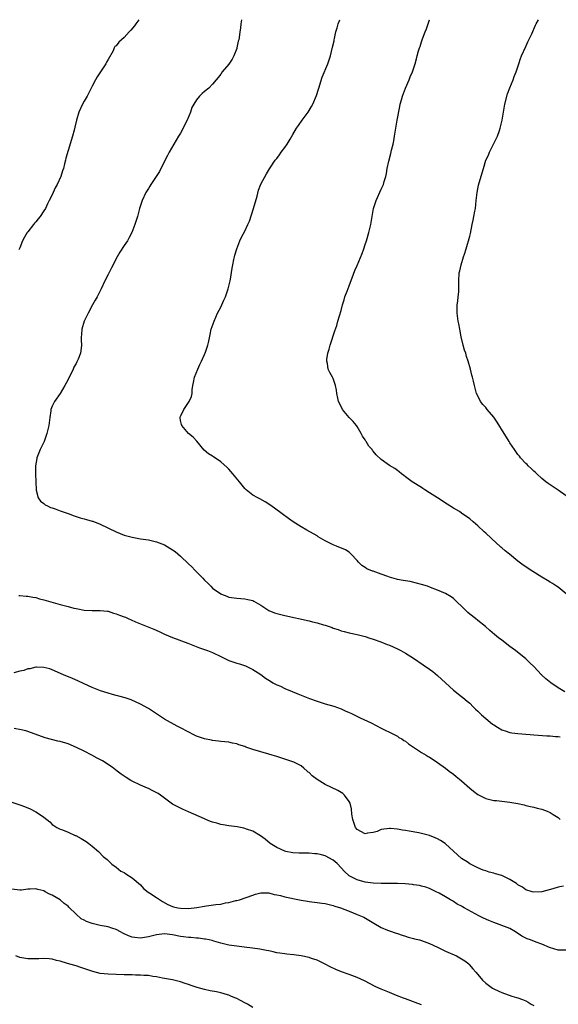
# Model space of a CAD drawing. Units: inches. Extents: x 2520000 to 2523000, y 1536000 to 1539000.
# Drawn here: x 2521343 to 2521477, y 1538755 to 1539000 of the extents above; entities that cross this region are included whole.
import ezdxf

# ---------------------------------------------------------------- set-up
doc = ezdxf.new("R2010")
doc.units = ezdxf.units.IN
doc.header["$MEASUREMENT"] = 0
doc.layers.add('LD25201536_10ft', color=103, linetype='Continuous')

msp = doc.modelspace()

# ---------------------------------------------------------------- linework, layer by layer
at = {"layer": 'LD25201536_10ft'}
for points, elevation in [([(2521372.6, 1539000), (2521371.85, 1538999), (2521371.51, 1538998.49), (2521370.61, 1538997.39), (2521370.25, 1538997), (2521369, 1538995.54), (2521368.33, 1538995), (2521367.62, 1538994.38), (2521367, 1538993.53), (2521366.67, 1538993.33), (2521366.51, 1538993), (2521366.23, 1538992.23), (2521365, 1538990.12), (2521364.56, 1538989.44), (2521364.42, 1538989), (2521362.24, 1538985.76), (2521361.81, 1538985), (2521361, 1538983.44), (2521360.79, 1538983), (2521360.17, 1538981.83), (2521359.75, 1538981), (2521359, 1538979.71), (2521358.61, 1538979), (2521357.69, 1538977), (2521357.08, 1538975), (2521356.72, 1538973.28), (2521356.5, 1538972.5), (2521356.14, 1538971), (2521355, 1538967.46), (2521354.43, 1538965.57), (2521354.34, 1538965), (2521354.15, 1538964.15), (2521353.83, 1538963), (2521353.61, 1538962.39), (2521353.2, 1538961), (2521352.29, 1538959), (2521351.82, 1538958.18), (2521351, 1538956.38), (2521350.33, 1538955), (2521349.85, 1538954.15), (2521349.36, 1538953), (2521349, 1538952.41), (2521348.04, 1538951), (2521347.56, 1538950.44), (2521347, 1538949.71), (2521346.66, 1538949.34), (2521346.41, 1538949), (2521345, 1538947.22), (2521344.84, 1538947), (2521344.13, 1538945.87), (2521343.67, 1538945), (2521343, 1538943.25), (2521342.76, 1538942.76)], 8070), ([(2521398.19, 1539000), (2521398, 1538999), (2521397.9, 1538997.9), (2521397.77, 1538997), (2521397.58, 1538995.58), (2521397.48, 1538995), (2521397.38, 1538994.62), (2521397.05, 1538993), (2521397, 1538992.83), (2521396.29, 1538991), (2521395.82, 1538990.18), (2521395, 1538988.91), (2521393.41, 1538987), (2521393, 1538986.44), (2521392.37, 1538985.63), (2521391.88, 1538985), (2521391, 1538983.92), (2521390.03, 1538983), (2521389, 1538982.12), (2521388.37, 1538981.63), (2521387.73, 1538981), (2521387, 1538980.08), (2521386.28, 1538979), (2521385.85, 1538978.15), (2521385.47, 1538977), (2521384.67, 1538975), (2521384.07, 1538973.93), (2521383.66, 1538973), (2521383, 1538971.8), (2521382.5, 1538971), (2521381.32, 1538969), (2521380.19, 1538967), (2521379.78, 1538966.22), (2521379, 1538964.79), (2521377.74, 1538962.26), (2521375.62, 1538959), (2521375.4, 1538958.6), (2521375, 1538958.01), (2521374.38, 1538957), (2521373.44, 1538955), (2521372.79, 1538953), (2521372.26, 1538951), (2521371.65, 1538949), (2521370.88, 1538947), (2521370.19, 1538945.81), (2521369.77, 1538945), (2521369, 1538943.79), (2521367.85, 1538942.15), (2521367.22, 1538941), (2521365.78, 1538938.22), (2521365, 1538936.62), (2521364.16, 1538935), (2521363.25, 1538933), (2521362.25, 1538931), (2521361.76, 1538930.24), (2521361.1, 1538929), (2521359.98, 1538927), (2521359.7, 1538926.3), (2521359.01, 1538925), (2521358.45, 1538923), (2521358.36, 1538921.64), (2521358.27, 1538921), (2521358.26, 1538920.26), (2521358.31, 1538919), (2521358.22, 1538918.22), (2521358.07, 1538917), (2521357.52, 1538915.52), (2521357.29, 1538915), (2521357.18, 1538914.82), (2521357, 1538914.43), (2521356.47, 1538913.53), (2521356.24, 1538913), (2521355, 1538910.44), (2521354.22, 1538909), (2521353, 1538907), (2521351.58, 1538905), (2521351, 1538903.8), (2521350.71, 1538903), (2521350.69, 1538902.69), (2521350.43, 1538901), (2521350.37, 1538900.37), (2521350.18, 1538899), (2521349.71, 1538897), (2521349.02, 1538895), (2521348.06, 1538893), (2521347.25, 1538891), (2521347.2, 1538890.8), (2521346.9, 1538889), (2521346.93, 1538887), (2521347.01, 1538885), (2521347.02, 1538883.02), (2521347.06, 1538882.94), (2521347.52, 1538881), (2521348.17, 1538880.17), (2521349, 1538879.58), (2521349.3, 1538879.3), (2521349.87, 1538879), (2521350.64, 1538878.64), (2521351, 1538878.5), (2521351.76, 1538878.24), (2521353, 1538877.79), (2521355, 1538877.11), (2521356.53, 1538876.53), (2521357, 1538876.39), (2521358.01, 1538876.01), (2521359, 1538875.8), (2521359.6, 1538875.6), (2521361, 1538875.24), (2521361.18, 1538875.18), (2521363, 1538874.46), (2521367, 1538872.58), (2521369, 1538871.76), (2521371, 1538871.19), (2521373, 1538870.84), (2521375, 1538870.52), (2521377, 1538870.06), (2521379, 1538869.29), (2521381, 1538868.1), (2521381.64, 1538867.63), (2521383, 1538866.53), (2521385, 1538864.62), (2521385.85, 1538863.85), (2521386.57, 1538863), (2521387, 1538862.6), (2521388.52, 1538861), (2521389, 1538860.51), (2521389.8, 1538859.8), (2521390.55, 1538859), (2521391, 1538858.57), (2521393, 1538857.1), (2521393.23, 1538857), (2521394.51, 1538856.51), (2521395, 1538856.29), (2521397, 1538856.01), (2521399, 1538855.89), (2521399.73, 1538855.73), (2521401, 1538855.43), (2521401.29, 1538855.29), (2521403, 1538854.34), (2521404.98, 1538853), (2521406.41, 1538852.41), (2521407, 1538852.21), (2521407.95, 1538851.95), (2521409, 1538851.69), (2521415, 1538850.4), (2521415.83, 1538850.17), (2521417, 1538849.91), (2521418.57, 1538849.43), (2521419, 1538849.32), (2521420.72, 1538848.72), (2521421, 1538848.61), (2521422.23, 1538848.23), (2521423, 1538847.94), (2521423.77, 1538847.77), (2521425, 1538847.45), (2521427, 1538847.04), (2521429, 1538846.53), (2521430.12, 1538846.12), (2521431, 1538845.84), (2521432.86, 1538845.14), (2521434.49, 1538844.49), (2521435, 1538844.33), (2521437, 1538843.45), (2521437.84, 1538843), (2521439, 1538842.34), (2521441, 1538841.07), (2521443.45, 1538839.45), (2521445, 1538838.38), (2521445.8, 1538837.8), (2521447, 1538836.82), (2521448.95, 1538835), (2521451, 1538833.15), (2521453, 1538831.53), (2521453.31, 1538831.31), (2521454.4, 1538830.4), (2521455, 1538829.87), (2521455.86, 1538829), (2521456.45, 1538828.45), (2521457, 1538827.96), (2521457.95, 1538827), (2521459, 1538826.12), (2521460.72, 1538824.72), (2521461, 1538824.51), (2521461.95, 1538823.95), (2521463, 1538823.28), (2521463.22, 1538823.22), (2521463.8, 1538823), (2521465, 1538822.61), (2521465.46, 1538822.54), (2521467, 1538822.36), (2521469, 1538822.22), (2521470.08, 1538822.08), (2521471, 1538822.04), (2521472.02, 1538821.98), (2521474.21, 1538821.79), (2521475, 1538821.79), (2521476.39, 1538821.61), (2521477, 1538821.61), (2521477.51, 1538821.51)], 8080), ([(2521478.7, 1538832.7), (2521477, 1538833.71), (2521475.17, 1538835), (2521473.96, 1538835.96), (2521473, 1538836.88), (2521472.93, 1538836.93), (2521472.85, 1538837), (2521471, 1538839.01), (2521469.98, 1538839.98), (2521469, 1538840.97), (2521466.38, 1538843), (2521465.58, 1538843.58), (2521465, 1538844.02), (2521463, 1538845.58), (2521462.18, 1538846.18), (2521461.21, 1538847), (2521460, 1538848), (2521458.92, 1538849), (2521457, 1538850.51), (2521456.43, 1538851), (2521455, 1538852.09), (2521454.51, 1538852.51), (2521453.51, 1538853.51), (2521453, 1538854.03), (2521451.97, 1538855), (2521451.5, 1538855.5), (2521451, 1538855.95), (2521450.38, 1538856.38), (2521449, 1538857.22), (2521447, 1538858.05), (2521445.28, 1538858.72), (2521444.52, 1538859), (2521443, 1538859.48), (2521441.79, 1538859.79), (2521440.15, 1538860.15), (2521439, 1538860.33), (2521438.47, 1538860.47), (2521437, 1538860.72), (2521436.79, 1538860.79), (2521435, 1538861.28), (2521434.58, 1538861.42), (2521433, 1538862.01), (2521431, 1538862.72), (2521430.78, 1538862.78), (2521429.38, 1538863.38), (2521429, 1538863.64), (2521428.15, 1538864.15), (2521427.29, 1538865), (2521427, 1538865.41), (2521425.5, 1538867), (2521425.28, 1538867.28), (2521425, 1538867.49), (2521424.06, 1538868.06), (2521421.82, 1538869), (2521421, 1538869.31), (2521420.35, 1538869.65), (2521419, 1538870.3), (2521417.31, 1538871.31), (2521417, 1538871.52), (2521414.41, 1538873), (2521413, 1538873.83), (2521411.06, 1538875), (2521409.88, 1538875.88), (2521408.27, 1538877), (2521406.44, 1538878.44), (2521405.27, 1538879.27), (2521404.04, 1538880.04), (2521402.75, 1538880.75), (2521402.23, 1538881), (2521401, 1538881.69), (2521399.37, 1538883), (2521399.17, 1538883.17), (2521399, 1538883.35), (2521397.71, 1538885), (2521396.03, 1538887), (2521395.56, 1538887.56), (2521395, 1538888.17), (2521394.58, 1538888.58), (2521393, 1538890.01), (2521391.19, 1538891.19), (2521391, 1538891.37), (2521389.94, 1538891.94), (2521388.9, 1538892.9), (2521387.08, 1538895.08), (2521386.11, 1538896.11), (2521385, 1538897.05), (2521383.3, 1538899), (2521383.23, 1538899.23), (2521383, 1538900.27), (2521382.89, 1538900.89), (2521382.89, 1538901), (2521383, 1538901.31), (2521383.57, 1538902.43), (2521383.79, 1538903), (2521385, 1538904.72), (2521385.18, 1538905), (2521385.75, 1538906.25), (2521385.9, 1538907), (2521385.92, 1538907.92), (2521386.09, 1538909), (2521386.27, 1538909.73), (2521386.46, 1538911), (2521387.27, 1538913), (2521387.82, 1538914.18), (2521388.25, 1538915), (2521389, 1538916.66), (2521389.22, 1538917.22), (2521389.76, 1538919), (2521390.02, 1538920.02), (2521390.34, 1538921.66), (2521390.67, 1538923), (2521391.34, 1538925), (2521392.23, 1538927), (2521393, 1538928.49), (2521393.81, 1538930.19), (2521394.16, 1538931), (2521394.87, 1538933), (2521395.33, 1538935), (2521395.41, 1538935.41), (2521395.84, 1538938.16), (2521396.01, 1538939), (2521396.31, 1538940.31), (2521396.45, 1538941), (2521396.56, 1538941.44), (2521397.02, 1538943), (2521397.77, 1538945), (2521398.16, 1538945.84), (2521399, 1538947.4), (2521399.77, 1538949), (2521400.15, 1538949.85), (2521401.19, 1538953), (2521402.07, 1538956.07), (2521402.45, 1538957.55), (2521403, 1538959.03), (2521404.38, 1538961.62), (2521405.12, 1538962.88), (2521406.57, 1538965), (2521407, 1538965.49), (2521407.66, 1538966.34), (2521408.08, 1538967), (2521409, 1538968.17), (2521409.54, 1538969), (2521410.29, 1538970.29), (2521411, 1538971.44), (2521411.9, 1538973), (2521412.34, 1538973.66), (2521413.27, 1538975), (2521414.78, 1538977), (2521415.64, 1538978.36), (2521415.98, 1538979), (2521416.83, 1538981.17), (2521417.33, 1538982.67), (2521417.41, 1538983), (2521418.3, 1538985.7), (2521419.68, 1538989), (2521420.36, 1538991), (2521420.87, 1538993.13), (2521421.22, 1538994.78), (2521421.24, 1538995), (2521421.31, 1538995.31), (2521421.68, 1538997), (2521421.99, 1538997.99), (2521422.27, 1538999), (2521422.63, 1539000)], 8090), ([(2521479, 1538857.16), (2521477, 1538858.75), (2521476.65, 1538859), (2521475.65, 1538859.65), (2521475, 1538860.02), (2521474.41, 1538860.41), (2521473, 1538861.25), (2521470.7, 1538862.7), (2521468.28, 1538864.28), (2521467.36, 1538865), (2521467, 1538865.27), (2521464.88, 1538867), (2521463.82, 1538867.82), (2521463, 1538868.58), (2521462.76, 1538868.76), (2521462.53, 1538869), (2521461.7, 1538869.7), (2521460.36, 1538871), (2521459, 1538872.25), (2521458.59, 1538872.59), (2521457, 1538874.07), (2521455.87, 1538875), (2521455, 1538875.77), (2521453, 1538877.2), (2521452.43, 1538877.57), (2521451, 1538878.47), (2521449.43, 1538879.43), (2521447.02, 1538881), (2521445, 1538882.29), (2521443.84, 1538883), (2521443.33, 1538883.33), (2521443, 1538883.57), (2521440.65, 1538885), (2521439, 1538886.21), (2521438.6, 1538886.59), (2521438.01, 1538887), (2521437.48, 1538887.48), (2521437, 1538887.78), (2521436.33, 1538888.33), (2521435, 1538889.08), (2521433, 1538890.52), (2521431.69, 1538891.69), (2521431, 1538892.63), (2521430.82, 1538892.82), (2521430.69, 1538893), (2521429.85, 1538893.85), (2521429.24, 1538895), (2521429.14, 1538895.14), (2521429, 1538895.43), (2521428.33, 1538896.33), (2521428.01, 1538897), (2521427, 1538898.79), (2521426.84, 1538899), (2521425.97, 1538899.97), (2521424.98, 1538900.98), (2521423.32, 1538903), (2521423.21, 1538903.21), (2521422.37, 1538905), (2521422.18, 1538905.82), (2521421.95, 1538907), (2521421.82, 1538907.82), (2521421.6, 1538909), (2521421.46, 1538909.46), (2521421, 1538910.72), (2521420.86, 1538911), (2521420.16, 1538912.16), (2521419.77, 1538913), (2521419.58, 1538914.42), (2521419.41, 1538915), (2521419.41, 1538915.41), (2521419.67, 1538917), (2521420.01, 1538917.99), (2521420.22, 1538919), (2521421.42, 1538922.58), (2521421.89, 1538923.89), (2521422.2, 1538925), (2521423, 1538927.65), (2521423.34, 1538929), (2521423.75, 1538930.25), (2521423.94, 1538931), (2521424.48, 1538932.48), (2521425, 1538933.79), (2521425.32, 1538934.68), (2521425.78, 1538935.78), (2521426.44, 1538937.56), (2521427, 1538938.86), (2521428.19, 1538941.81), (2521428.65, 1538943), (2521429, 1538944.03), (2521429.31, 1538945), (2521429.88, 1538947), (2521430.35, 1538949), (2521430.71, 1538951), (2521431.09, 1538953), (2521431.51, 1538954.49), (2521431.7, 1538955), (2521433, 1538957.83), (2521433.36, 1538958.64), (2521433.51, 1538959), (2521433.7, 1538959.7), (2521434.09, 1538961), (2521434.27, 1538961.73), (2521434.47, 1538963), (2521434.83, 1538964.83), (2521435.34, 1538966.66), (2521435.53, 1538967.53), (2521435.92, 1538969), (2521436.12, 1538969.88), (2521436.32, 1538971), (2521436.96, 1538975), (2521437.58, 1538978.42), (2521437.72, 1538979), (2521438.02, 1538980.02), (2521438.25, 1538981), (2521439, 1538982.98), (2521439.91, 1538985), (2521440.19, 1538985.81), (2521440.75, 1538987), (2521441, 1538987.81), (2521441.42, 1538989), (2521441.74, 1538990.26), (2521441.95, 1538991), (2521442.28, 1538992.28), (2521442.52, 1538993), (2521442.68, 1538993.32), (2521443, 1538994.5), (2521443.25, 1538995.25), (2521443.93, 1538997), (2521444.25, 1538997.75), (2521444.64, 1538999), (2521445, 1538999.93), (2521445.03, 1539000)], 8100), ([(2521479, 1538881.5), (2521477, 1538882.94), (2521475.75, 1538883.75), (2521474.56, 1538884.56), (2521473.96, 1538885), (2521473, 1538885.78), (2521471.7, 1538887), (2521471.35, 1538887.35), (2521471, 1538887.67), (2521470.34, 1538888.34), (2521469.59, 1538889), (2521469.31, 1538889.31), (2521469, 1538889.58), (2521467.66, 1538891), (2521467.38, 1538891.38), (2521467, 1538891.81), (2521466.53, 1538892.53), (2521466.17, 1538893), (2521465, 1538894.68), (2521464.8, 1538895), (2521464.13, 1538896.13), (2521463.58, 1538897), (2521461.84, 1538899.84), (2521461, 1538901.05), (2521459.39, 1538903), (2521459, 1538903.5), (2521458.27, 1538904.27), (2521457.71, 1538905), (2521457, 1538906.37), (2521456.7, 1538907), (2521456.33, 1538908.33), (2521456.17, 1538909), (2521455.96, 1538910.04), (2521455.73, 1538911), (2521455.55, 1538911.55), (2521455.24, 1538913), (2521454.66, 1538915), (2521454.21, 1538916.21), (2521454, 1538917), (2521453.74, 1538917.74), (2521453.4, 1538919), (2521452.91, 1538921.09), (2521452.52, 1538923), (2521452.29, 1538924.29), (2521452.13, 1538925), (2521451.85, 1538927), (2521451.85, 1538927.85), (2521451.87, 1538929), (2521452.02, 1538929.98), (2521452.14, 1538931), (2521452.26, 1538932.26), (2521452.31, 1538933), (2521452.28, 1538933.72), (2521452.31, 1538935), (2521452.41, 1538937), (2521452.54, 1538937.46), (2521452.84, 1538939), (2521453.49, 1538941), (2521453.69, 1538941.69), (2521454.11, 1538943), (2521455, 1538946.15), (2521455.17, 1538946.83), (2521455.64, 1538949), (2521455.87, 1538950.13), (2521456.07, 1538951), (2521456.31, 1538952.31), (2521456.42, 1538953), (2521456.61, 1538955), (2521456.83, 1538957), (2521457.2, 1538958.8), (2521458.12, 1538961.88), (2521458.43, 1538963), (2521459.03, 1538965), (2521459.69, 1538966.31), (2521459.95, 1538967), (2521460.97, 1538969), (2521461.63, 1538970.37), (2521461.91, 1538971), (2521462.43, 1538972.43), (2521462.61, 1538973), (2521463.09, 1538975), (2521463.41, 1538977), (2521463.76, 1538979), (2521464.45, 1538981.55), (2521465, 1538983.04), (2521465.79, 1538985), (2521466.1, 1538985.9), (2521466.57, 1538987), (2521467, 1538988.27), (2521467.21, 1538989), (2521467.66, 1538990.34), (2521467.9, 1538991), (2521469, 1538993.35), (2521469.49, 1538994.51), (2521469.76, 1538995), (2521470.44, 1538996.44), (2521471.36, 1538998.64), (2521471.58, 1538999), (2521472.13, 1539000)], 8110), ([(2521342.72, 1538856.72), (2521343, 1538856.73), (2521344.57, 1538856.57), (2521345, 1538856.57), (2521346.25, 1538856.25), (2521347, 1538856.18), (2521347.89, 1538855.89), (2521349, 1538855.65), (2521353, 1538854.5), (2521353.73, 1538854.27), (2521355, 1538853.95), (2521356.45, 1538853.55), (2521357, 1538853.44), (2521357.41, 1538853.41), (2521359, 1538853.09), (2521361, 1538852.99), (2521363, 1538853), (2521364.78, 1538852.78), (2521365, 1538852.77), (2521366.31, 1538852.31), (2521367, 1538852.18), (2521367.81, 1538851.81), (2521369, 1538851.41), (2521369.29, 1538851.29), (2521369.98, 1538851), (2521370.67, 1538850.67), (2521371.83, 1538850.17), (2521373, 1538849.68), (2521374.73, 1538849), (2521376.33, 1538848.33), (2521377.71, 1538847.71), (2521379, 1538847.11), (2521381, 1538846.27), (2521384.83, 1538844.83), (2521387.7, 1538843.7), (2521389, 1538843.28), (2521389.19, 1538843.19), (2521389.71, 1538843), (2521391, 1538842.49), (2521393, 1538841.5), (2521395, 1538840.56), (2521397, 1538839.87), (2521397.67, 1538839.67), (2521399.18, 1538839.18), (2521401, 1538838.33), (2521403, 1538837.01), (2521404.16, 1538836.16), (2521405, 1538835.62), (2521405.37, 1538835.37), (2521406, 1538835), (2521407, 1538834.5), (2521407.89, 1538834.11), (2521409, 1538833.6), (2521410.8, 1538832.8), (2521412.21, 1538832.21), (2521415.08, 1538831.08), (2521417, 1538830.37), (2521419, 1538829.78), (2521421.17, 1538829.17), (2521423, 1538828.47), (2521424.02, 1538828.02), (2521425, 1538827.57), (2521425.4, 1538827.4), (2521426.24, 1538827), (2521427.77, 1538826.23), (2521430.46, 1538825), (2521433, 1538823.73), (2521433.47, 1538823.47), (2521435.57, 1538822.43), (2521437, 1538821.66), (2521437.39, 1538821.39), (2521438.09, 1538821), (2521438.63, 1538820.63), (2521439, 1538820.43), (2521439.8, 1538819.8), (2521441.05, 1538819), (2521443, 1538817.64), (2521444.14, 1538817), (2521444.67, 1538816.67), (2521445, 1538816.44), (2521445.89, 1538815.89), (2521447, 1538815.18), (2521449, 1538813.74), (2521449.91, 1538813), (2521451, 1538812.23), (2521451.67, 1538811.67), (2521452.45, 1538811), (2521453, 1538810.57), (2521455, 1538808.76), (2521455.99, 1538807.99), (2521457, 1538807.17), (2521459, 1538806.16), (2521461, 1538805.7), (2521461.65, 1538805.65), (2521465, 1538805.3), (2521467, 1538804.97), (2521468.57, 1538804.57), (2521469, 1538804.48), (2521470.16, 1538804.16), (2521471, 1538804), (2521471.79, 1538803.79), (2521473, 1538803.51), (2521474.28, 1538803), (2521475, 1538802.68), (2521475.81, 1538802.19), (2521477, 1538801.43), (2521477.56, 1538801)], 8070), ([(2521478.4, 1538784.4), (2521477, 1538784.15), (2521475.74, 1538783.74), (2521473, 1538782.97), (2521471, 1538782.89), (2521470.59, 1538783), (2521469, 1538783.48), (2521468.11, 1538784.11), (2521467, 1538784.74), (2521466.68, 1538785), (2521465, 1538786.03), (2521463, 1538786.99), (2521461.44, 1538787.44), (2521461, 1538787.63), (2521459.85, 1538787.85), (2521459, 1538788.2), (2521458.37, 1538788.37), (2521457, 1538788.91), (2521455, 1538789.96), (2521454.4, 1538790.4), (2521453.4, 1538791), (2521453, 1538791.27), (2521451, 1538793.08), (2521449, 1538794.94), (2521448.92, 1538795), (2521447.7, 1538795.7), (2521447, 1538796.17), (2521446.39, 1538796.39), (2521445, 1538796.99), (2521443, 1538797.49), (2521442.37, 1538797.63), (2521439.91, 1538798.09), (2521439, 1538798.21), (2521438.28, 1538798.28), (2521437, 1538798.52), (2521435.29, 1538798.71), (2521435, 1538798.72), (2521433, 1538798.43), (2521431.99, 1538798.01), (2521431, 1538797.71), (2521429.53, 1538797.53), (2521429, 1538797.43), (2521427, 1538798.44), (2521426.57, 1538799), (2521425.87, 1538801), (2521425.68, 1538802.32), (2521425.59, 1538803.59), (2521425.22, 1538805), (2521425, 1538805.43), (2521423.84, 1538807), (2521423.4, 1538807.4), (2521422.14, 1538808.14), (2521419, 1538809.68), (2521417, 1538810.91), (2521415.81, 1538811.81), (2521415, 1538812.62), (2521414.78, 1538812.78), (2521414.56, 1538813), (2521413.72, 1538813.72), (2521413, 1538814.3), (2521411.71, 1538815), (2521411.24, 1538815.24), (2521409.76, 1538815.76), (2521409, 1538815.96), (2521408.23, 1538816.23), (2521407, 1538816.6), (2521405.81, 1538817), (2521405, 1538817.24), (2521403, 1538817.8), (2521401, 1538818.4), (2521399.29, 1538819), (2521399, 1538819.12), (2521397.55, 1538819.55), (2521397, 1538819.81), (2521395.96, 1538819.96), (2521395, 1538820.2), (2521393, 1538820.37), (2521392.46, 1538820.46), (2521391, 1538820.61), (2521390.69, 1538820.69), (2521389, 1538821.04), (2521387, 1538821.73), (2521384.42, 1538823), (2521383.49, 1538823.49), (2521383, 1538823.8), (2521382.16, 1538824.16), (2521379, 1538825.91), (2521375, 1538828.56), (2521373, 1538829.66), (2521370.7, 1538830.7), (2521369.2, 1538831.2), (2521367.66, 1538831.66), (2521367, 1538831.81), (2521366.1, 1538832.1), (2521365, 1538832.39), (2521363.1, 1538833), (2521361, 1538833.8), (2521359, 1538834.72), (2521357.47, 1538835.47), (2521356.09, 1538836.09), (2521353.86, 1538837), (2521351, 1538838.23), (2521350.43, 1538838.43), (2521349, 1538838.8), (2521347.16, 1538838.84), (2521347, 1538838.86), (2521345.52, 1538838.48), (2521345, 1538838.44), (2521343.95, 1538838.05), (2521343, 1538837.85), (2521341.47, 1538837.47)], 8060), ([(2521479, 1538768.44), (2521477, 1538768.47), (2521474.89, 1538769.11), (2521473, 1538769.9), (2521471.58, 1538770.42), (2521471, 1538770.65), (2521470.74, 1538770.73), (2521470.11, 1538771), (2521469.3, 1538771.3), (2521467.96, 1538771.96), (2521466.44, 1538773), (2521465, 1538773.8), (2521463, 1538774.6), (2521461, 1538775.31), (2521459.8, 1538775.8), (2521458.42, 1538776.42), (2521457.31, 1538777), (2521453.62, 1538779), (2521453.22, 1538779.22), (2521453, 1538779.38), (2521451.91, 1538779.91), (2521451, 1538780.56), (2521450.7, 1538780.7), (2521450.23, 1538781), (2521449, 1538781.69), (2521447.39, 1538782.61), (2521446.64, 1538783), (2521445, 1538783.75), (2521444.1, 1538784.1), (2521443, 1538784.37), (2521442.5, 1538784.5), (2521441, 1538784.71), (2521440.76, 1538784.76), (2521438.92, 1538784.92), (2521437, 1538785), (2521435, 1538785.02), (2521433, 1538785), (2521431, 1538785.08), (2521429, 1538785.39), (2521427, 1538785.97), (2521425, 1538786.95), (2521424.93, 1538787), (2521423.95, 1538787.95), (2521421.99, 1538789.99), (2521421, 1538790.88), (2521419, 1538791.94), (2521418.13, 1538792.13), (2521417, 1538792.43), (2521416.45, 1538792.45), (2521415, 1538792.57), (2521414.56, 1538792.56), (2521413, 1538792.56), (2521412.57, 1538792.57), (2521411, 1538792.65), (2521409.26, 1538793), (2521409, 1538793.06), (2521407, 1538794.03), (2521405.36, 1538795), (2521404.08, 1538796.08), (2521402.88, 1538796.88), (2521401, 1538798.03), (2521399.42, 1538798.58), (2521399, 1538798.76), (2521398.8, 1538798.8), (2521397.12, 1538799.12), (2521395, 1538799.39), (2521393.62, 1538799.62), (2521393, 1538799.74), (2521392.01, 1538800.01), (2521391, 1538800.31), (2521390.5, 1538800.5), (2521389.33, 1538801), (2521389, 1538801.12), (2521385, 1538802.88), (2521383.5, 1538803.5), (2521382.16, 1538804.16), (2521381, 1538804.78), (2521380.67, 1538805), (2521379, 1538806.23), (2521377.99, 1538807), (2521377.4, 1538807.4), (2521376.13, 1538808.13), (2521375, 1538808.64), (2521374.76, 1538808.76), (2521373, 1538809.48), (2521371, 1538810.47), (2521370.66, 1538810.66), (2521369.45, 1538811.45), (2521368.25, 1538812.25), (2521367.21, 1538813), (2521365.95, 1538813.95), (2521363.55, 1538815.55), (2521362.26, 1538816.26), (2521360.89, 1538817), (2521359, 1538817.96), (2521357.11, 1538818.89), (2521355, 1538819.76), (2521353, 1538820.37), (2521352.48, 1538820.48), (2521350.88, 1538820.88), (2521349.3, 1538821.3), (2521345, 1538822.86), (2521344.52, 1538823), (2521343.31, 1538823.31), (2521341.61, 1538823.61)], 8050), ([(2521341, 1538805.29), (2521343, 1538804.6), (2521344.17, 1538804.17), (2521345.59, 1538803.59), (2521347, 1538802.89), (2521347.38, 1538802.62), (2521349, 1538801.56), (2521349.75, 1538801), (2521350.42, 1538800.42), (2521351, 1538799.75), (2521351.43, 1538799.43), (2521352.18, 1538799), (2521353, 1538798.58), (2521353.65, 1538798.35), (2521355, 1538797.82), (2521356.78, 1538797), (2521356.94, 1538796.94), (2521358.25, 1538796.25), (2521359.48, 1538795.48), (2521360.17, 1538795), (2521361, 1538794.35), (2521362.56, 1538793), (2521363.77, 1538791.77), (2521364.7, 1538791), (2521365.86, 1538789.86), (2521367, 1538789.09), (2521368.14, 1538788.14), (2521369, 1538787.74), (2521369.4, 1538787.4), (2521371, 1538786.43), (2521373, 1538784.7), (2521373.8, 1538783.8), (2521374.91, 1538782.91), (2521375.39, 1538782.61), (2521377, 1538781.51), (2521378.53, 1538780.53), (2521379.84, 1538779.84), (2521381, 1538779.35), (2521381.26, 1538779.26), (2521382.29, 1538779), (2521383, 1538778.88), (2521385, 1538778.79), (2521387.02, 1538779.02), (2521389, 1538779.42), (2521389.46, 1538779.46), (2521391.79, 1538779.79), (2521393, 1538779.92), (2521394.19, 1538780.19), (2521395, 1538780.31), (2521396.78, 1538780.78), (2521397, 1538780.81), (2521397.65, 1538781), (2521401, 1538782.17), (2521401.64, 1538782.36), (2521403, 1538782.72), (2521403.26, 1538782.74), (2521405, 1538782.74), (2521406.31, 1538782.31), (2521407, 1538782.25), (2521407.92, 1538782.08), (2521409, 1538781.74), (2521412.62, 1538781), (2521413, 1538780.9), (2521414.63, 1538780.63), (2521415, 1538780.52), (2521416.4, 1538780.4), (2521417, 1538780.28), (2521418.17, 1538780.17), (2521419, 1538780.03), (2521421, 1538779.58), (2521421.42, 1538779.42), (2521422.81, 1538779), (2521425, 1538778.12), (2521427, 1538777.34), (2521427.83, 1538777), (2521428.63, 1538776.63), (2521429.9, 1538775.9), (2521431.13, 1538775.13), (2521433, 1538774.08), (2521434.54, 1538773.46), (2521435, 1538773.26), (2521436.68, 1538772.68), (2521437, 1538772.59), (2521438.16, 1538772.16), (2521439, 1538771.93), (2521439.68, 1538771.68), (2521441, 1538771.37), (2521441.29, 1538771.29), (2521442.51, 1538771), (2521443, 1538770.87), (2521445, 1538770.13), (2521447, 1538769.18), (2521448.44, 1538768.44), (2521449, 1538768.18), (2521451.7, 1538767), (2521453, 1538766.32), (2521453.8, 1538765.8), (2521454.76, 1538765), (2521454.88, 1538764.88), (2521455.82, 1538763.82), (2521456.5, 1538763), (2521457, 1538762.36), (2521458.17, 1538761), (2521459, 1538760.21), (2521460.65, 1538759), (2521461, 1538758.78), (2521462.24, 1538758.24), (2521463, 1538757.87), (2521465.47, 1538757), (2521466.66, 1538756.66), (2521467, 1538756.59), (2521468.17, 1538756.17), (2521469, 1538755.8), (2521469.54, 1538755.54), (2521470.34, 1538755), (2521471, 1538754.67)], 8040), ([(2521443, 1538754.82), (2521441.42, 1538755.42), (2521441, 1538755.55), (2521439, 1538756.33), (2521438.5, 1538756.5), (2521436.81, 1538757.19), (2521435, 1538757.9), (2521433, 1538758.72), (2521432.37, 1538759), (2521431.44, 1538759.44), (2521428.84, 1538760.84), (2521427, 1538761.67), (2521425, 1538762.4), (2521423.05, 1538763.05), (2521421.64, 1538763.64), (2521420.3, 1538764.3), (2521419, 1538764.99), (2521417, 1538765.96), (2521415.6, 1538766.4), (2521415, 1538766.61), (2521413, 1538767.02), (2521411.25, 1538767.25), (2521409.47, 1538767.47), (2521409, 1538767.5), (2521407.73, 1538767.73), (2521407, 1538767.82), (2521406.06, 1538768.06), (2521405, 1538768.26), (2521404.4, 1538768.4), (2521402.73, 1538768.73), (2521400.95, 1538768.95), (2521398.83, 1538769.17), (2521397, 1538769.41), (2521395, 1538769.72), (2521394.03, 1538769.97), (2521393, 1538770.21), (2521391.29, 1538770.71), (2521390.86, 1538770.86), (2521390.13, 1538771), (2521389.21, 1538771.21), (2521389, 1538771.21), (2521387.44, 1538771.44), (2521387, 1538771.41), (2521385.58, 1538771.58), (2521385, 1538771.58), (2521383.78, 1538771.78), (2521383, 1538771.87), (2521381, 1538772.28), (2521379, 1538772.51), (2521377, 1538772.26), (2521375, 1538771.76), (2521373.53, 1538771.53), (2521373, 1538771.47), (2521371.59, 1538771.59), (2521371, 1538771.69), (2521370.01, 1538772.01), (2521369, 1538772.5), (2521368.65, 1538772.65), (2521368.07, 1538773), (2521367, 1538773.58), (2521365.93, 1538773.93), (2521365, 1538774.28), (2521363, 1538774.6), (2521361, 1538775.05), (2521359.58, 1538775.58), (2521359, 1538775.93), (2521358.26, 1538776.26), (2521357, 1538777.4), (2521355.18, 1538779.18), (2521355, 1538779.39), (2521354.03, 1538780.03), (2521353, 1538781), (2521351, 1538782.12), (2521350.35, 1538782.35), (2521349.33, 1538783), (2521349, 1538783.17), (2521347.51, 1538783.51), (2521347, 1538783.68), (2521345.6, 1538783.6), (2521345, 1538783.66), (2521343.38, 1538783.38), (2521343, 1538783.36), (2521341, 1538783.61)], 8030), ([(2521401, 1538754.17), (2521399.65, 1538755), (2521399, 1538755.37), (2521397.9, 1538755.9), (2521397, 1538756.39), (2521396.56, 1538756.56), (2521395.56, 1538757), (2521395, 1538757.21), (2521394.69, 1538757.31), (2521393, 1538757.79), (2521391.96, 1538758.04), (2521390.35, 1538758.35), (2521389, 1538758.66), (2521387.15, 1538759.15), (2521385.65, 1538759.65), (2521385, 1538759.9), (2521384.16, 1538760.16), (2521383, 1538760.56), (2521381, 1538761.04), (2521379, 1538761.43), (2521378.49, 1538761.51), (2521377, 1538761.83), (2521376.1, 1538761.9), (2521375, 1538762.13), (2521373.88, 1538762.12), (2521373, 1538762.25), (2521371.8, 1538762.2), (2521371, 1538762.28), (2521369.73, 1538762.27), (2521369, 1538762.32), (2521365, 1538762.43), (2521363, 1538762.66), (2521361.13, 1538763.13), (2521358.17, 1538764.17), (2521357, 1538764.52), (2521356.65, 1538764.65), (2521354.88, 1538765.12), (2521353, 1538765.71), (2521352.11, 1538765.89), (2521351, 1538766.18), (2521350.26, 1538766.26), (2521349, 1538766.33), (2521347.73, 1538766.27), (2521345.74, 1538766.26), (2521345, 1538766.28), (2521343, 1538766.63), (2521341.97, 1538767)], 8020)]:
    msp.add_lwpolyline(points, dxfattribs=dict(at, elevation=elevation))

doc.saveas('drawing.dxf')
